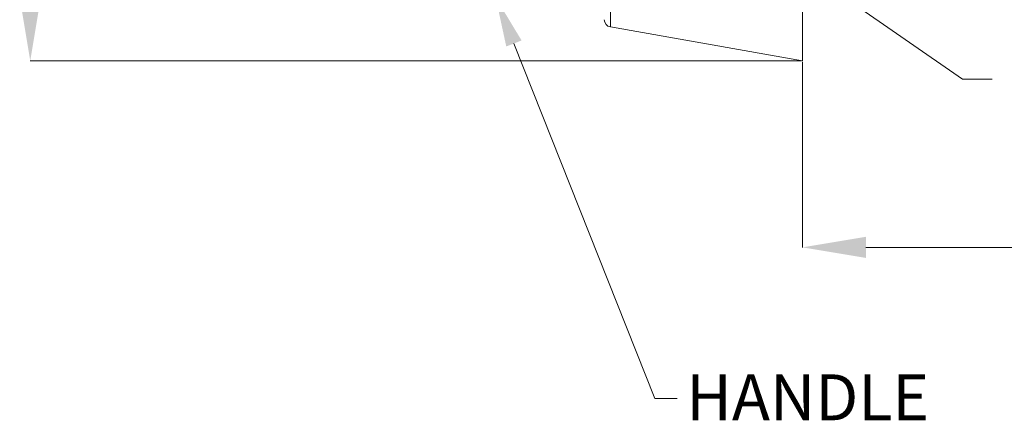
# Model space of a CAD drawing. Units: millimetres. Extents: x 104930 to 105169, y 4957 to 5074.
# Drawn here: x 104934 to 104988, y 5009 to 5030 of the extents above; entities that cross this region are included whole.
import ezdxf

# ---------------------------------------------------------------- set-up
doc = ezdxf.new("R2010")
doc.units = ezdxf.units.MM
doc.header["$LTSCALE"] = 5
doc.layers.add('AM_0', color=7, linetype='CONTINUOUS', lineweight=25)
doc.styles.get("Standard").update_dxf_attribs({"font": 'ISOCP.SHX'})

msp = doc.modelspace()

# ---------------------------------------------------------------- linework, layer by layer
at = {"layer": 'AM_0', "linetype": 'Continuous', "lineweight": 15}
for p, q in [((104976.543, 5028.192), (104976.543, 5057.492)), ((104966.074, 5030.034), (104966.074, 5055.65)), ((104979.001, 5031.532), (104985.252, 5027.201)), ((104966.074, 5030.034), (104976.543, 5028.192)), ((104960.819, 5029.134), (104968.492, 5009.81)), ((104985.252, 5027.201), (104986.874, 5027.201)), ((104968.492, 5009.81), (104969.706, 5009.81))]:
    msp.add_line(p, q, dxfattribs=at)
at = {"layer": 'AM_0', "lineweight": 15}
for p, q in [((104976.48, 5028.192), (104934.477, 5028.192)), ((104976.543, 5028.129), (104976.543, 5018.04)), ((104979.993, 5018.04), (105026.367, 5018.04))]:
    msp.add_line(p, q, dxfattribs=at)
at = {"layer": 'AM_0', "linetype": 'Continuous', "lineweight": 15}
msp.add_arc((104966.143, 5030.427), 0.4, 180, 260.0223, dxfattribs=at)
at = {"layer": 'AM_0', "lineweight": 15}
msp.add_solid([(104933.902, 5031.642), (104935.052, 5031.642), (104934.477, 5028.192)], dxfattribs=at)
at = {"layer": 'AM_0', "linetype": 'Continuous', "lineweight": 15}
msp.add_solid([(104960.403, 5028.969), (104959.827, 5031.631), (104961.235, 5029.3)], dxfattribs=at)
at = {"layer": 'AM_0'}
msp.add_solid([(104979.993, 5018.615), (104979.993, 5017.465), (104976.543, 5018.04)], dxfattribs=at)

# ---------------------------------------------------------------- texts
at = {"layer": 'AM_0', "linetype": 'Continuous', "lineweight": 15}
msp.add_text('HANDLE', height=2.5, dxfattribs=at).set_placement((104970.207, 5008.63))

doc.saveas('drawing.dxf')
